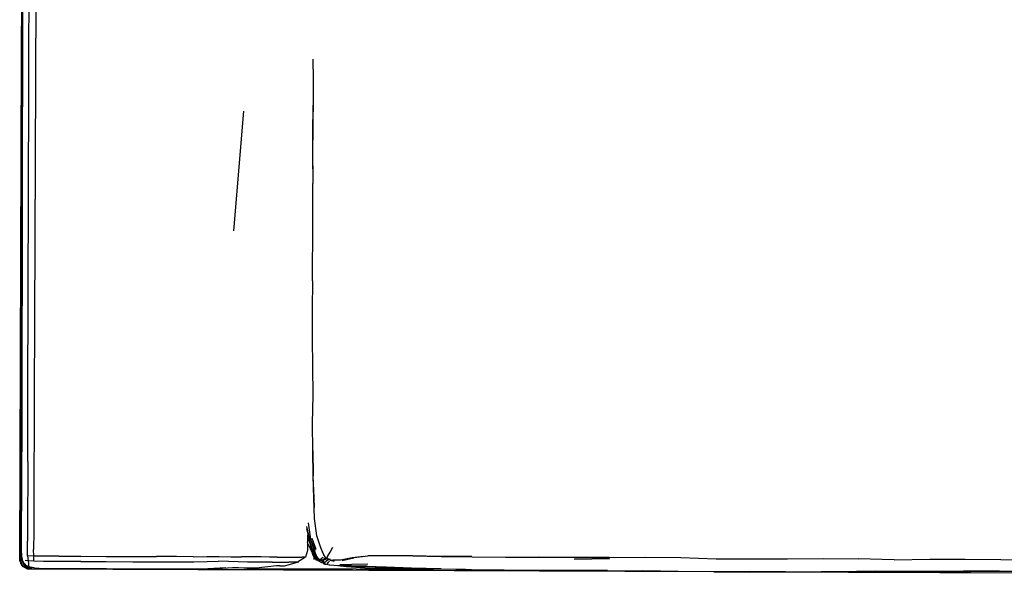
# Model space of a CAD drawing. Units: metres. Extents: x -0.53 to 1.86, y -0.73 to 0.31.
# Drawn here: x -0.53 to 0.45, y -0.73 to -0.17 of the extents above; entities that cross this region are included whole.
import ezdxf

# ---------------------------------------------------------------- set-up
doc = ezdxf.new("R2010")
doc.units = ezdxf.units.M
doc.header["$MEASUREMENT"] = 0

# ---------------------------------------------------------------- blocks, each defined once
blk = doc.blocks.new('1d181c72-63db-46ca-8586-a0d533a6d9c3')
for p, q in [((-0.53258, -0.204), (-0.53191, -0.02972)), ((-0.53175, -0.10606), (-0.53221, -0.36657)), ((-0.24211, -0.30485), (-0.2418, -0.32585)), ((-0.53221, -0.36657), (-0.53238, -0.54539)), ((-0.53238, -0.54539), (-0.5326, -0.65858)), ((-0.24687, -0.68477), (-0.24693, -0.70023)), ((-0.24169, -0.69898), (-0.23954, -0.70375)), ((-0.20225, -0.70757), (-0.21417, -0.71001)), ((-0.20316, -0.70748), (-0.18678, -0.70568)), ((-0.14192, -0.70568), (-0.16679, -0.70551)), ((-0.23665, -0.71021), (-0.23725, -0.70946)), ((-0.23655, -0.70931), (-0.23559, -0.70921)), ((-0.23304, -0.70984), (-0.23286, -0.71052)), ((-0.23222, -0.71182), (-0.23204, -0.71189)), ((-0.16951, -0.7169), (-0.15929, -0.71723)), ((0.33908, -0.7096), (0.30357, -0.70854))]:
    blk.add_line(p, q)
at = {"color": 16, "true_color": 0x860606}
for p, q in [((-0.5184, -0.10468), (-0.51975, -0.47027)), ((-0.31099, -0.26103), (-0.32095, -0.3806)), ((-0.52057, -0.7058), (-0.5206, -0.69917)), ((-0.52588, -0.71691), (-0.52603, -0.71658))]:
    blk.add_line(p, q, dxfattribs=at)
at = {"color": 221, "true_color": 0xe5a6d7}
for p, q in [((-0.53454, -0.71044), (-0.53258, -0.204)), ((-0.52253, -0.71755), (-0.52561, -0.71754)), ((-0.08931, -0.71927), (-0.30756, -0.7184)), ((0.66756, -0.72229), (0.32054, -0.72091))]:
    blk.add_line(p, q, dxfattribs=at)
at = {"color": 13, "true_color": 0xe05656}
for p, q in [((-0.24124, -0.21885), (-0.24123, -0.2089)), ((-0.24169, -0.60061), (-0.24119, -0.62553)), ((-0.24271, -0.68798), (-0.23856, -0.69879)), ((-0.23416, -0.69651), (-0.23604, -0.69068)), ((-0.24157, -0.70441), (-0.24209, -0.70276)), ((-0.23868, -0.70701), (-0.23927, -0.70692)), ((-0.23797, -0.70631), (-0.23854, -0.70585)), ((-0.23727, -0.70835), (-0.23688, -0.70818)), ((-0.23021, -0.70551), (-0.23055, -0.70604)), ((-0.21236, -0.71009), (-0.20085, -0.70772)), ((-0.19106, -0.70615), (-0.20225, -0.70757)), ((-0.16679, -0.70551), (-0.18678, -0.70568)), ((-0.23691, -0.70939), (-0.23664, -0.70946)), ((-0.23655, -0.70931), (-0.23673, -0.70861)), ((-0.23436, -0.70974), (-0.23468, -0.70967)), ((-0.23292, -0.7098), (-0.23378, -0.71002)), ((-0.23222, -0.71182), (-0.23204, -0.71189)), ((-0.23049, -0.71339), (-0.23084, -0.71338)), ((-0.2281, -0.70838), (-0.2289, -0.70907)), ((-0.22446, -0.70995), (-0.22032, -0.71099)), ((-0.21417, -0.71001), (-0.2218, -0.70989)), ((-0.2196, -0.71017), (-0.22069, -0.70991)), ((0.01954, -0.70878), (0.05483, -0.70824))]:
    blk.add_line(p, q, dxfattribs=at)
at = {"color": 46, "true_color": 0x866e08}
blk.add_line((-0.53191, -0.71532), (-0.53286, -0.71432), dxfattribs=at)
at = {"color": 16, "true_color": 0x860606}
for points in [[(-0.52647, -0.61115, 0), (-0.52627, -0.54517, 0), (-0.52541, -0.24088, 0), (-0.52497, -0.10479, 0)], [(-0.51975, -0.47027, 0), (-0.52002, -0.54517, 0), (-0.52045, -0.6586, 0)], [(-0.52647, -0.61115, 0), (-0.52671, -0.68133, 0), (-0.52674, -0.69099, 0)], [(-0.52045, -0.6586, 0), (-0.52053, -0.68135, 0), (-0.5206, -0.69917, 0)], [(-0.49542, -0.70594, 0), (-0.51062, -0.70588, 0), (-0.52057, -0.7058, 0), (-0.52664, -0.70567, 0), (-0.52677, -0.69915, 0), (-0.52674, -0.69099, 0)], [(-0.52664, -0.70567, 0), (-0.52617, -0.71042, 0), (-0.52917, -0.71012, 0)], [(-0.47361, -0.7112, 0), (-0.49542, -0.71112, 0), (-0.51061, -0.71106, 0), (-0.52044, -0.71088, 0), (-0.52057, -0.7058, 0)], [(-0.49542, -0.70594, 0), (-0.47359, -0.70602, 0), (-0.44826, -0.70612, 0), (-0.42175, -0.70622, 0), (-0.39784, -0.70631, 0)], [(-0.3614, -0.70642, 0), (-0.37796, -0.70639, 0), (-0.39784, -0.70631, 0)], [(-0.3614, -0.70642, 0), (-0.34745, -0.70636, 0), (-0.33519, -0.70634, 0)], [(-0.33519, -0.70634, 0), (-0.32369, -0.70646, 0), (-0.3129, -0.70661, 0)], [(-0.27719, -0.70678, 0), (-0.28483, -0.70675, 0), (-0.29336, -0.70672, 0), (-0.30276, -0.70668, 0), (-0.3129, -0.70661, 0)], [(-0.27719, -0.70678, 0), (-0.27044, -0.70681, 0), (-0.26461, -0.70683, 0), (-0.25972, -0.70685, 0), (-0.25574, -0.70686, 0), (-0.25266, -0.70687, 0)], [(-0.24916, -0.70689, 0), (-0.25047, -0.70688, 0), (-0.25266, -0.70687, 0)], [(-0.52892, -0.71364, 0), (-0.52939, -0.71442, 0), (-0.5293, -0.71468, 0)], [(-0.52044, -0.71088, 0), (-0.52617, -0.71042, 0), (-0.52578, -0.71365, 0), (-0.52586, -0.7156, 0), (-0.52603, -0.71658, 0)], [(-0.47361, -0.7112, 0), (-0.44825, -0.7113, 0), (-0.42164, -0.7114, 0)], [(-0.42164, -0.7114, 0), (-0.39754, -0.71149, 0), (-0.37734, -0.71157, 0), (-0.36073, -0.71149, 0), (-0.34739, -0.71111, 0), (-0.33617, -0.71087, 0)], [(-0.31628, -0.71166, 0), (-0.32593, -0.7112, 0), (-0.33617, -0.71087, 0)], [(-0.28247, -0.71194, 0), (-0.28976, -0.71191, 0), (-0.29788, -0.71188, 0), (-0.30682, -0.71184, 0), (-0.31628, -0.71166, 0)], [(-0.28247, -0.71194, 0), (-0.27605, -0.71196, 0), (-0.2705, -0.71198, 0), (-0.26583, -0.712, 0)], [(-0.25578, -0.71204, 0), (-0.25703, -0.71204, 0), (-0.25911, -0.71203, 0), (-0.26204, -0.71202, 0), (-0.26583, -0.712, 0)]]:
    blk.add_polyline3d(points, dxfattribs=at)
at = {"color": 221, "true_color": 0xe5a6d7}
for points in [[(-0.53238, -0.517, 0), (-0.53312, -0.70906, 0), (-0.53416, -0.71007, 0), (-0.53211, -0.1799, 0)], [(-0.53134, -0.71638, 0), (-0.53092, -0.71609, 0), (-0.53416, -0.71007, 0), (-0.53454, -0.71044, 0)], [(-0.52975, -0.7153, 0), (-0.52561, -0.71754, 0), (-0.52641, -0.71852, 0), (-0.53092, -0.71609, 0), (-0.52975, -0.7153, 0), (-0.53312, -0.70906, 0)], [(0.12221, -0.7211, 0), (-0.52641, -0.71852, 0), (-0.5267, -0.71888, 0)], [(0.23668, -0.72156, 0), (1.84725, -0.72768, 0), (1.84754, -0.72804, 0)]]:
    blk.add_polyline3d(points, dxfattribs=at)
for points in [[(0.15533, -0.7216, 0), (-0.5267, -0.71888, 0), (-0.53134, -0.71638, 0), (-0.53454, -0.71044, 0), (-0.53258, -0.204, 0)], [(-0.24127, -0.22204, 0), (-0.24149, -0.24767, 0), (-0.24187, -0.27626, 0), (-0.24211, -0.30485, 0)], [(-0.53242, -0.70576, 0), (-0.53273, -0.69912, 0), (-0.5326, -0.65858, 0)], [(-0.24795, -0.67624, 0), (-0.24508, -0.68937, 0), (-0.24763, -0.6787, 0)], [(-0.24034, -0.69968, 0), (-0.23797, -0.70631, 0), (-0.24004, -0.69989, 0), (-0.24353, -0.68946, 0), (-0.23965, -0.69973, 0), (-0.24367, -0.68891, 0), (-0.24599, -0.67247, 0)], [(-0.24748, -0.68045, 0), (-0.24581, -0.68885, 0), (-0.24248, -0.69872, 0)], [(-0.24688, -0.68549, 0), (-0.24661, -0.68678, 0), (-0.24287, -0.69784, 0)], [(-0.24222, -0.70229, 0), (-0.24574, -0.69506, 0), (-0.24619, -0.69441, 0), (-0.2469, -0.69159, 0)], [(-0.24222, -0.70229, 0), (-0.24481, -0.69583, 0), (-0.24171, -0.70295, 0), (-0.24002, -0.70651, 0), (-0.24267, -0.70157, 0)], [(-0.52939, -0.71442, 0), (-0.53141, -0.71083, 0), (-0.53242, -0.70576, 0)], [(-0.24693, -0.70023, 0), (-0.24916, -0.70689, 0), (-0.25703, -0.71204, 0)], [(-0.23862, -0.70948, 0), (-0.23925, -0.70831, 0), (-0.24002, -0.70651, 0), (-0.24052, -0.70596, 0), (-0.24267, -0.70157, 0)], [(-0.23584, -0.70903, 0), (-0.23727, -0.70835, 0), (-0.23971, -0.70518, 0), (-0.24248, -0.69872, 0)], [(-0.24169, -0.69898, 0), (-0.24125, -0.69932, 0), (-0.23854, -0.70585, 0)], [(-0.23782, -0.70763, 0), (-0.23868, -0.70701, 0), (-0.23806, -0.70733, 0)], [(-0.23797, -0.70631, 0), (-0.23566, -0.7091, 0), (-0.23378, -0.71002, 0)], [(-0.51991, -0.71804, 0), (-0.52008, -0.71768, 0), (-0.52603, -0.71658, 0), (-0.52939, -0.71442, 0)], [(-0.4478, -0.71869, 0), (-0.47354, -0.71859, 0), (-0.49522, -0.71851, 0), (-0.51018, -0.71845, 0), (-0.51991, -0.71804, 0)], [(-0.32187, -0.7177, 0), (-0.34173, -0.71873, 0), (-0.32844, -0.71768, 0), (-0.3465, -0.71871, 0), (-0.36831, -0.719, 0), (-0.39304, -0.7189, 0), (-0.41986, -0.7188, 0), (-0.4478, -0.71869, 0)], [(-0.30587, -0.71776, 0), (-0.31058, -0.71774, 0), (-0.31592, -0.71772, 0), (-0.32187, -0.7177, 0)], [(-0.27463, -0.71566, 0), (-0.27804, -0.71565, 0), (-0.29838, -0.71779, 0), (-0.3018, -0.71778, 0), (-0.30587, -0.71776, 0)], [(-0.27463, -0.71566, 0), (-0.27199, -0.71567, 0), (-0.27012, -0.71568, 0), (-0.25703, -0.71204, 0)], [(-0.23593, -0.71041, 0), (-0.23313, -0.71212, 0), (-0.23142, -0.71266, 0)], [(-0.23277, -0.70977, 0), (-0.23253, -0.71127, 0), (-0.23084, -0.71338, 0)], [(-0.23017, -0.7138, 0), (-0.23169, -0.71184, 0), (-0.23176, -0.71008, 0), (-0.23189, -0.70961, 0)], [(-0.23134, -0.70952, 0), (-0.2311, -0.71015, 0), (-0.23098, -0.71193, 0), (-0.22947, -0.71388, 0)], [(-0.2289, -0.70907, 0), (-0.22972, -0.70927, 0), (-0.23126, -0.7095, 0)], [(-0.23072, -0.71208, 0), (-0.2308, -0.71034, 0), (-0.23109, -0.70948, 0)], [(-0.22487, -0.71479, 0), (-0.22525, -0.7149, 0), (-0.22932, -0.71395, 0), (-0.23072, -0.71208, 0)], [(-0.20332, -0.71562, 0), (-0.21672, -0.71543, 0), (-0.22487, -0.71479, 0)], [(-0.21391, -0.71547, 0), (-0.20817, -0.71618, 0), (-0.18989, -0.71758, 0)], [(-0.21201, -0.7155, 0), (-0.20581, -0.71598, 0), (-0.18953, -0.71669, 0)], [(-0.16858, -0.71677, 0), (-0.18802, -0.71633, 0), (-0.20375, -0.71564, 0), (-0.18755, -0.71596, 0), (-0.20332, -0.71562, 0)], [(-0.18989, -0.71758, 0), (-0.16856, -0.71777, 0), (-0.14428, -0.71824, 0), (-0.13468, -0.7182, 0)], [(-0.11623, -0.71872, 0), (-0.14484, -0.71792, 0), (-0.16934, -0.71723, 0), (-0.18953, -0.71669, 0)], [(-0.11349, -0.71846, 0), (-0.14316, -0.71773, 0), (-0.16858, -0.71677, 0)], [(-0.13513, -0.71802, 0), (-0.11459, -0.7187, 0), (-0.08325, -0.71922, 0), (-0.05063, -0.7196, 0)], [(-0.05063, -0.7196, 0), (-0.01697, -0.7199, 0), (0.01777, -0.71987, 0), (0.05285, -0.71996, 0)], [(0.05285, -0.71996, 0), (0.0525, -0.72014, 0), (0.08792, -0.72047, 0)], [(0.15896, -0.72151, 0), (0.12332, -0.72112, 0), (0.08792, -0.72047, 0)], [(0.15896, -0.72151, 0), (0.19463, -0.72163, 0), (0.159, -0.72165, 0), (0.19469, -0.72182, 0), (0.23038, -0.72162, 0), (0.19463, -0.72163, 0), (0.2303, -0.72151, 0), (0.26598, -0.72126, 0)], [(1.8522, -0.72558, 0), (1.84754, -0.72804, 0), (0.202, -0.72178, 0)], [(0.26598, -0.72126, 0), (0.30158, -0.72093, 0), (0.33723, -0.72086, 0), (0.37288, -0.72087, 0)], [(0.37288, -0.72087, 0), (0.40853, -0.72087, 0), (0.4442, -0.72083, 0), (0.40854, -0.72065, 0), (0.4442, -0.72066, 0), (0.47987, -0.72084, 0), (0.51554, -0.72099, 0), (0.5512, -0.72111, 0)]]:
    blk.add_polyline3d(points)
at = {"color": 13, "true_color": 0xe05656}
for points in [[(-0.24124, -0.21885, 0), (-0.24146, -0.24749, 0), (-0.24181, -0.27613, 0), (-0.24206, -0.30478, 0), (-0.2417, -0.33344, 0)], [(-0.24207, -0.43061, 0), (-0.24177, -0.3733, 0), (-0.2417, -0.33344, 0)], [(-0.24207, -0.43061, 0), (-0.24225, -0.45926, 0), (-0.24237, -0.48789, 0), (-0.24209, -0.51645, 0)], [(-0.24209, -0.51645, 0), (-0.24185, -0.54494, 0), (-0.24239, -0.57332, 0), (-0.24217, -0.60055, 0), (-0.2416, -0.62561, 0), (-0.24073, -0.64795, 0), (-0.2404, -0.65723, 0)], [(-0.22691, -0.70607, 0), (-0.22832, -0.70831, 0), (-0.23066, -0.70457, 0), (-0.23361, -0.6976, 0), (-0.23781, -0.68565, 0), (-0.24017, -0.66839, 0), (-0.24059, -0.64785, 0), (-0.24119, -0.62553, 0)], [(-0.22832, -0.70831, 0), (-0.22946, -0.70681, 0), (-0.23153, -0.70323, 0), (-0.23416, -0.69651, 0)], [(-0.22691, -0.70607, 0), (-0.2243, -0.70203, 0), (-0.22171, -0.69689, 0)], [(-0.24157, -0.70441, 0), (-0.24077, -0.70691, 0), (-0.24065, -0.7088, 0)], [(-0.2397, -0.70748, 0), (-0.23982, -0.70762, 0), (-0.24065, -0.7088, 0), (-0.23928, -0.70825, 0)], [(-0.23965, -0.70755, 0), (-0.23982, -0.70762, 0), (-0.23977, -0.70767, 0)], [(-0.23136, -0.70684, 0), (-0.23228, -0.70774, 0), (-0.23334, -0.70866, 0)], [(-0.22933, -0.70782, 0), (-0.23017, -0.70862, 0), (-0.23126, -0.7095, 0), (-0.23292, -0.7098, 0)], [(-0.08296, -0.70637, 0), (-0.11408, -0.70612, 0), (-0.14235, -0.70559, 0), (-0.16679, -0.70551, 0)], [(-0.14192, -0.70568, 0), (-0.1136, -0.70626, 0), (-0.08239, -0.70661, 0), (-0.04927, -0.70686, 0), (-0.0152, -0.70697, 0), (0.0196, -0.70727, 0)], [(-0.01589, -0.70653, 0), (0.01891, -0.70685, 0), (0.05422, -0.70677, 0)], [(0.0196, -0.70727, 0), (0.05488, -0.70707, 0), (0.0904, -0.707, 0), (0.12594, -0.70728, 0), (0.16135, -0.70853, 0), (0.19698, -0.70855, 0), (0.23251, -0.70846, 0)], [(-0.23862, -0.70948, 0), (-0.23773, -0.70957, 0), (-0.23655, -0.70931, 0), (-0.23857, -0.70866, 0)], [(-0.23857, -0.70866, 0), (-0.23762, -0.70878, 0), (-0.23698, -0.70849, 0)], [(-0.23701, -0.70941, 0), (-0.23664, -0.70946, 0), (-0.2357, -0.70945, 0)], [(-0.23536, -0.70929, 0), (-0.2357, -0.70945, 0), (-0.2368, -0.70936, 0), (-0.23677, -0.70942, 0)], [(-0.23673, -0.70935, 0), (-0.23559, -0.70921, 0), (-0.23556, -0.70918, 0)], [(-0.23665, -0.71021, 0), (-0.23593, -0.71041, 0), (-0.2351, -0.7105, 0), (-0.23418, -0.71021, 0)], [(-0.23651, -0.70865, 0), (-0.23612, -0.70878, 0), (-0.23566, -0.7091, 0), (-0.23482, -0.70891, 0), (-0.23334, -0.70866, 0)], [(-0.23172, -0.7111, 0), (-0.23253, -0.71127, 0), (-0.23286, -0.71052, 0), (-0.23418, -0.71021, 0)], [(-0.23169, -0.71184, 0), (-0.23098, -0.71193, 0), (-0.23072, -0.71208, 0), (-0.23009, -0.71187, 0), (-0.22861, -0.71146, 0), (-0.22757, -0.71036, 0)], [(-0.23017, -0.7138, 0), (-0.22947, -0.71388, 0), (-0.22932, -0.71395, 0)], [(-0.22932, -0.71395, 0), (-0.22876, -0.71383, 0), (-0.22718, -0.71354, 0), (-0.22592, -0.71202, 0), (-0.22503, -0.71081, 0)], [(-0.22388, -0.70931, 0), (-0.22832, -0.70831, 0), (-0.22608, -0.70907, 0), (-0.2218, -0.70989, 0)], [(-0.22757, -0.71036, 0), (-0.22685, -0.70942, 0), (-0.2265, -0.70893, 0)], [(-0.21465, -0.71415, 0), (-0.20261, -0.71376, 0), (-0.18664, -0.71349, 0)], [(0.23251, -0.70846, 0), (0.26804, -0.70839, 0), (0.30357, -0.70854, 0)], [(0.33908, -0.7096, 0), (0.37462, -0.70903, 0), (0.41015, -0.709, 0)], [(0.41015, -0.709, 0), (0.44568, -0.70917, 0), (0.51673, -0.7094, 0), (0.55226, -0.70977, 0), (0.58778, -0.70991, 0), (0.62331, -0.70936, 0), (0.65884, -0.70842, 0), (0.69437, -0.70972, 0)]]:
    blk.add_polyline3d(points, dxfattribs=at)
at = {"color": 46, "true_color": 0x866e08}
blk.add_polyline3d([(-0.53383, -0.71176, 0), (-0.53368, -0.71277, 0), (-0.53286, -0.71432, 0)], dxfattribs=at)

msp = doc.modelspace()

# ---------------------------------------------------------------- block references
msp.add_blockref('1d181c72-63db-46ca-8586-a0d533a6d9c3', (0, 0))

doc.saveas('drawing.dxf')
